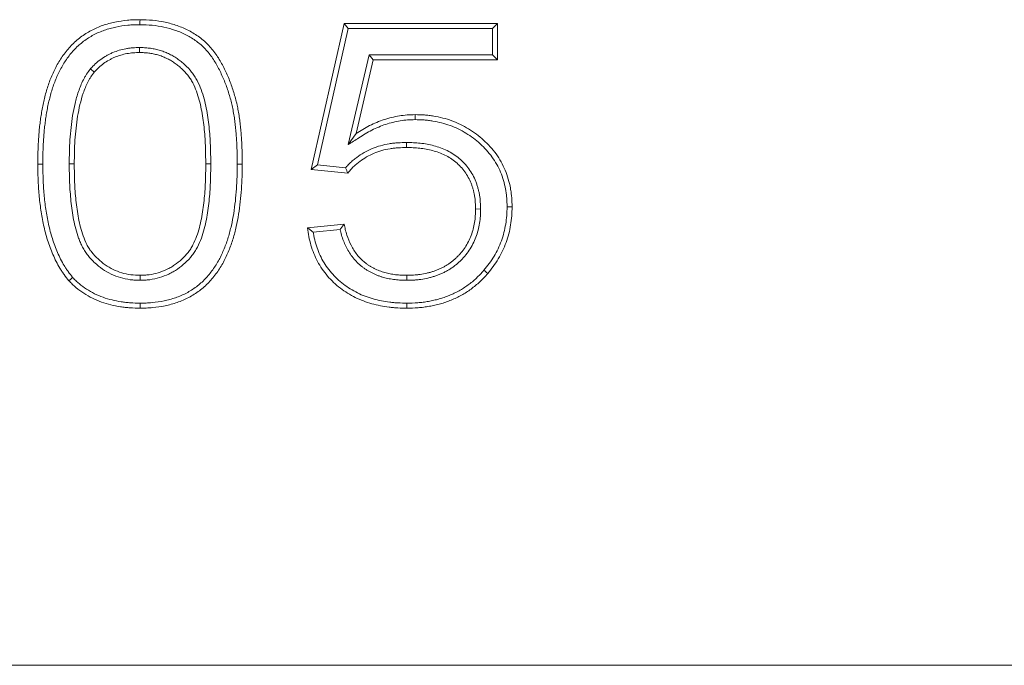
# Model space of a CAD drawing. Units: millimetres. Extents: x -477 to 11211, y -31 to 3696.
# Drawn here: x 802 to 906, y 2444 to 2512 of the extents above; entities that cross this region are included whole.
import ezdxf

# ---------------------------------------------------------------- set-up
doc = ezdxf.new("R2010")
doc.units = ezdxf.units.MM
doc.header["$LTSCALE"] = 10

msp = doc.modelspace()

# ---------------------------------------------------------------- linework, layer by layer
at = {"color": 7, "linetype": 'Continuous', "lineweight": 15}
for p, q in [((833.202, 2496.296), (836.664, 2511.68)), ((833.849, 2496.763), (837.087, 2511.151)), ((836.664, 2511.68), (852.818, 2511.68)), ((837.087, 2511.151), (836.664, 2511.68)), ((837.087, 2511.151), (852.289, 2511.151)), ((852.289, 2511.151), (852.818, 2511.68)), ((852.289, 2511.151), (852.289, 2508.363)), ((852.818, 2511.68), (852.818, 2507.834)), ((815.117, 2509.132), (815.116, 2508.603)), ((839.309, 2508.363), (837.107, 2498.906)), ((839.729, 2507.834), (837.92, 2500.064)), ((839.309, 2508.363), (839.729, 2507.834)), ((852.289, 2508.363), (839.309, 2508.363)), ((852.818, 2507.834), (839.729, 2507.834)), ((852.289, 2508.363), (852.818, 2507.834)), ((809.937, 2506.888), (810.344, 2506.548)), ((837.107, 2498.906), (837.92, 2500.064)), ((843.244, 2499.132), (843.244, 2498.603)), ((807.712, 2496.872), (808.241, 2496.873)), ((822.616, 2496.873), (822.087, 2496.873)), ((833.849, 2496.763), (833.202, 2496.296)), ((836.821, 2496.465), (833.849, 2496.763)), ((837.048, 2495.911), (833.202, 2496.296)), ((851.039, 2492.126), (850.51, 2492.125)), ((832.818, 2490.142), (836.664, 2490.526)), ((833.416, 2489.67), (836.246, 2489.953)), ((815.164, 2484.613), (815.164, 2485.142)), ((843.261, 2484.613), (843.262, 2485.142)), ((536.991, 2444.065), (1536.991, 2444.065))]:
    msp.add_line(p, q, dxfattribs=at)
at = {"color": 7, "linetype": 'Continuous', "lineweight": 15, "flags": 128}
for points in [[(815.16, 2511.536), (815.161, 2511.694), (815.162, 2511.853), (815.164, 2512.065)], [(844.133, 2501.536), (844.133, 2501.694), (844.133, 2501.853), (844.134, 2502.065)], [(804.923, 2496.863), (804.765, 2496.862), (804.606, 2496.862), (804.394, 2496.861)], [(825.404, 2496.861), (825.563, 2496.861), (825.721, 2496.861), (825.933, 2496.861)], [(853.827, 2492.353), (853.986, 2492.353), (854.144, 2492.353), (854.356, 2492.353)], [(851.384, 2485.669), (851.504, 2485.565), (851.624, 2485.461), (851.784, 2485.322)], [(808.062, 2484.921), (807.863, 2484.746), (807.664, 2484.571)], [(815.167, 2482.209), (815.166, 2482.051), (815.165, 2481.892), (815.164, 2481.68)], [(843.256, 2482.209), (843.256, 2482.051), (843.256, 2481.892), (843.256, 2481.68)]]:
    msp.add_lwpolyline(points, dxfattribs=at)
at = {"color": 7, "linetype": 'Continuous', "lineweight": 15}
for points, knots in [([(804.394, 2496.861), (804.397, 2497.303), (804.4, 2497.746), (804.421, 2498.409), (804.431, 2498.63), (804.454, 2499.072), (804.467, 2499.293), (804.496, 2499.734), (804.511, 2499.955), (804.548, 2500.396), (804.569, 2500.616), (804.618, 2501.056), (804.645, 2501.275), (804.704, 2501.714), (804.736, 2501.933), (804.805, 2502.37), (804.843, 2502.588), (804.928, 2503.022), (804.974, 2503.239), (805.073, 2503.67), (805.124, 2503.885), (805.235, 2504.314), (805.294, 2504.527), (805.424, 2504.95), (805.494, 2505.16), (805.642, 2505.577), (805.72, 2505.784), (805.887, 2506.194), (805.976, 2506.396), (806.167, 2506.796), (806.267, 2506.993), (806.477, 2507.383), (806.587, 2507.575), (806.82, 2507.951), (806.944, 2508.135), (807.331, 2508.674), (807.613, 2509.017), (808.072, 2509.496), (808.231, 2509.65), (808.562, 2509.944), (808.733, 2510.085), (809.263, 2510.485), (809.639, 2510.722), (810.226, 2511.031), (810.426, 2511.127), (810.831, 2511.306), (811.036, 2511.388), (811.454, 2511.533), (811.667, 2511.597), (812.094, 2511.712), (812.309, 2511.763), (812.959, 2511.899), (813.397, 2511.966), (814.058, 2512.029), (814.279, 2512.043), (814.721, 2512.059), (814.942, 2512.062), (815.164, 2512.065)], [0, 0, 0, 0, 0.0625, 0.0625, 0.09375, 0.09375, 0.125, 0.125, 0.15625, 0.15625, 0.1875, 0.1875, 0.21875, 0.21875, 0.25, 0.25, 0.28125, 0.28125, 0.3125, 0.3125, 0.34375, 0.34375, 0.375, 0.375, 0.40625, 0.40625, 0.4375, 0.4375, 0.46875, 0.46875, 0.5, 0.5, 0.53125, 0.53125, 0.5625, 0.5625, 0.625, 0.625, 0.65625, 0.65625, 0.6875, 0.6875, 0.75, 0.75, 0.78125, 0.78125, 0.8125, 0.8125, 0.84375, 0.84375, 0.875, 0.875, 0.9375, 0.9375, 0.96875, 0.96875, 1, 1, 1, 1]), ([(815.164, 2512.065), (815.606, 2512.053), (816.048, 2512.042), (816.929, 2511.962), (817.367, 2511.894), (818.231, 2511.705), (818.657, 2511.583), (819.492, 2511.291), (819.901, 2511.119), (820.688, 2510.715), (821.067, 2510.484), (821.603, 2510.093), (821.775, 2509.954), (822.107, 2509.661), (822.266, 2509.506), (822.721, 2509.023), (822.995, 2508.674), (823.491, 2507.942), (823.713, 2507.559), (824.121, 2506.774), (824.306, 2506.372), (824.647, 2505.556), (824.802, 2505.141), (825.008, 2504.511), (825.073, 2504.3), (825.195, 2503.875), (825.254, 2503.661), (825.334, 2503.34), (825.359, 2503.232), (825.407, 2503.016), (825.43, 2502.908), (825.494, 2502.583), (825.534, 2502.365), (825.59, 2502.039), (825.608, 2501.929), (825.641, 2501.711), (825.657, 2501.602), (825.699, 2501.273), (825.724, 2501.053), (825.77, 2500.613), (825.792, 2500.393), (825.83, 2499.953), (825.845, 2499.732), (825.87, 2499.291), (825.88, 2499.07), (825.899, 2498.628), (825.908, 2498.408), (825.928, 2497.745), (825.931, 2497.303), (825.933, 2496.861)], [0, 0, 0, 0, 0.0625, 0.0625, 0.125, 0.125, 0.1875, 0.1875, 0.25, 0.25, 0.3125, 0.3125, 0.34375, 0.34375, 0.375, 0.375, 0.4375, 0.4375, 0.5, 0.5, 0.5625, 0.5625, 0.625, 0.625, 0.65625, 0.65625, 0.6875, 0.6875, 0.703125, 0.703125, 0.71875, 0.71875, 0.75, 0.75, 0.765625, 0.765625, 0.78125, 0.78125, 0.8125, 0.8125, 0.84375, 0.84375, 0.875, 0.875, 0.90625, 0.90625, 0.9375, 0.9375, 1, 1, 1, 1]), ([(804.923, 2496.863), (804.926, 2497.304), (804.929, 2497.739), (804.949, 2498.388), (804.959, 2498.605), (804.982, 2499.041), (804.995, 2499.261), (805.023, 2499.698), (805.039, 2499.915), (805.075, 2500.348), (805.095, 2500.563), (805.143, 2500.993), (805.17, 2501.208), (805.228, 2501.64), (805.259, 2501.855), (805.327, 2502.282), (805.363, 2502.493), (805.446, 2502.914), (805.491, 2503.125), (805.587, 2503.548), (805.638, 2503.759), (805.746, 2504.176), (805.802, 2504.38), (805.927, 2504.787), (805.994, 2504.989), (806.138, 2505.393), (806.213, 2505.594), (806.373, 2505.986), (806.458, 2506.177), (806.64, 2506.559), (806.737, 2506.75), (806.939, 2507.124), (807.043, 2507.307), (807.263, 2507.662), (807.38, 2507.836), (807.747, 2508.346), (808.014, 2508.671), (808.445, 2509.121), (808.594, 2509.265), (808.903, 2509.54), (809.063, 2509.671), (809.559, 2510.045), (809.908, 2510.266), (810.461, 2510.556), (810.651, 2510.648), (811.033, 2510.817), (811.224, 2510.893), (811.614, 2511.029), (811.814, 2511.089), (812.222, 2511.199), (812.427, 2511.247), (813.048, 2511.377), (813.468, 2511.441), (814.098, 2511.501), (814.307, 2511.514), (814.729, 2511.53), (814.943, 2511.533), (815.16, 2511.536)], [0.00027569, 0.00027569, 0.00027569, 0.00027569, 0.0625, 0.0625, 0.09375, 0.09375, 0.125, 0.125, 0.15625, 0.15625, 0.1875, 0.1875, 0.21875, 0.21875, 0.25, 0.25, 0.28125, 0.28125, 0.3125, 0.3125, 0.34375, 0.34375, 0.375, 0.375, 0.40625, 0.40625, 0.4375, 0.4375, 0.46875, 0.46875, 0.5, 0.5, 0.53125, 0.53125, 0.5625, 0.5625, 0.625, 0.625, 0.65625, 0.65625, 0.6875, 0.6875, 0.75, 0.75, 0.78125, 0.78125, 0.8125, 0.8125, 0.84375, 0.84375, 0.875, 0.875, 0.9375, 0.9375, 0.96875, 0.96875, 0.99950807, 0.99950807, 0.99950807, 0.99950807]), ([(815.16, 2511.536), (815.599, 2511.524), (816.026, 2511.513), (816.859, 2511.437), (817.275, 2511.373), (818.096, 2511.193), (818.503, 2511.077), (819.297, 2510.799), (819.682, 2510.637), (820.423, 2510.257), (820.78, 2510.039), (821.278, 2509.675), (821.437, 2509.547), (821.744, 2509.276), (821.891, 2509.133), (822.314, 2508.683), (822.571, 2508.357), (823.039, 2507.666), (823.251, 2507.3), (823.643, 2506.545), (823.823, 2506.155), (824.154, 2505.364), (824.303, 2504.964), (824.503, 2504.353), (824.566, 2504.147), (824.686, 2503.733), (824.743, 2503.525), (824.82, 2503.216), (824.844, 2503.113), (824.89, 2502.907), (824.911, 2502.802), (824.974, 2502.486), (825.014, 2502.271), (825.068, 2501.952), (825.086, 2501.846), (825.118, 2501.635), (825.133, 2501.53), (825.174, 2501.212), (825.198, 2500.996), (825.243, 2500.56), (825.265, 2500.343), (825.302, 2499.912), (825.317, 2499.698), (825.342, 2499.265), (825.352, 2499.046), (825.371, 2498.607), (825.379, 2498.389), (825.399, 2497.736), (825.402, 2497.303), (825.404, 2496.861)], [0.00049164, 0.00049164, 0.00049164, 0.00049164, 0.0625, 0.0625, 0.125, 0.125, 0.1875, 0.1875, 0.25, 0.25, 0.3125, 0.3125, 0.34375, 0.34375, 0.375, 0.375, 0.4375, 0.4375, 0.5, 0.5, 0.5625, 0.5625, 0.625, 0.625, 0.65625, 0.65625, 0.6875, 0.6875, 0.703125, 0.703125, 0.71875, 0.71875, 0.75, 0.75, 0.765625, 0.765625, 0.78125, 0.78125, 0.8125, 0.8125, 0.84375, 0.84375, 0.875, 0.875, 0.90625, 0.90625, 0.9375, 0.9375, 0.99983203, 0.99983203, 0.99983203, 0.99983203]), ([(815.117, 2509.132), (815.113, 2509.132), (815.109, 2509.132), (815.104, 2509.132), (814.881, 2509.127), (814.648, 2509.123), (814.285, 2509.095), (814.163, 2509.082), (813.923, 2509.05), (813.803, 2509.031), (813.446, 2508.964), (813.212, 2508.907), (812.751, 2508.772), (812.52, 2508.694), (812.177, 2508.547), (812.064, 2508.494), (811.847, 2508.384), (811.741, 2508.326), (811.432, 2508.15), (811.226, 2508.023), (810.824, 2507.732), (810.635, 2507.575), (810.28, 2507.244), (810.118, 2507.076), (809.963, 2506.915), (809.954, 2506.906), (809.946, 2506.897), (809.937, 2506.888)], [-0.0023272, -0.0023272, -0.0023272, -0.0023272, 0, 0, 0, 0.125, 0.125, 0.1875, 0.1875, 0.25, 0.25, 0.375, 0.375, 0.5, 0.5, 0.5625, 0.5625, 0.625, 0.625, 0.75, 0.75, 0.875, 0.875, 1, 1, 1, 1.007065, 1.007065, 1.007065, 1.007065]), ([(822.616, 2496.873), (822.616, 2496.875), (822.616, 2496.876), (822.616, 2496.878), (822.609, 2497.523), (822.603, 2498.175), (822.55, 2499.485), (822.503, 2500.142), (822.396, 2501.124), (822.355, 2501.449), (822.26, 2502.102), (822.206, 2502.429), (822.076, 2503.085), (821.999, 2503.412), (821.823, 2504.059), (821.723, 2504.381), (821.487, 2505.023), (821.351, 2505.342), (821.103, 2505.809), (821.012, 2505.963), (820.818, 2506.26), (820.714, 2506.404), (820.386, 2506.821), (820.144, 2507.077), (819.76, 2507.43), (819.628, 2507.543), (819.36, 2507.759), (819.223, 2507.863), (819.006, 2508.015), (818.932, 2508.064), (818.781, 2508.159), (818.703, 2508.205), (818.471, 2508.336), (818.315, 2508.415), (818.003, 2508.561), (817.844, 2508.63), (817.514, 2508.756), (817.343, 2508.813), (817.003, 2508.908), (816.833, 2508.948), (816.495, 2509.016), (816.323, 2509.046), (815.976, 2509.09), (815.799, 2509.105), (815.457, 2509.124), (815.291, 2509.128), (815.129, 2509.132), (815.125, 2509.132), (815.121, 2509.132), (815.117, 2509.132)], [-0.0003046, -0.0003046, -0.0003046, -0.0003046, 0, 0, 0, 0.125, 0.125, 0.25, 0.25, 0.3125, 0.3125, 0.375, 0.375, 0.4375, 0.4375, 0.5, 0.5, 0.5625, 0.5625, 0.59375, 0.59375, 0.625, 0.625, 0.6875, 0.6875, 0.71875, 0.71875, 0.75, 0.75, 0.765625, 0.765625, 0.78125, 0.78125, 0.8125, 0.8125, 0.84375, 0.84375, 0.875, 0.875, 0.90625, 0.90625, 0.9375, 0.9375, 0.96875, 0.96875, 1, 1, 1, 1.0008052, 1.0008052, 1.0008052, 1.0008052]), ([(815.116, 2508.603), (814.892, 2508.599), (814.669, 2508.594), (814.335, 2508.568), (814.224, 2508.557), (814.002, 2508.527), (813.892, 2508.509), (813.562, 2508.447), (813.345, 2508.395), (812.916, 2508.269), (812.704, 2508.197), (812.396, 2508.066), (812.295, 2508.018), (812.095, 2507.917), (811.997, 2507.863), (811.706, 2507.697), (811.516, 2507.579), (811.153, 2507.318), (810.981, 2507.174), (810.654, 2506.87), (810.499, 2506.709), (810.344, 2506.548)], [0, 0, 0, 0, 0.125, 0.125, 0.1875, 0.1875, 0.25, 0.25, 0.375, 0.375, 0.5, 0.5, 0.5625, 0.5625, 0.625, 0.625, 0.75, 0.75, 0.875, 0.875, 1, 1, 1, 1]), ([(822.087, 2496.873), (822.08, 2497.518), (822.074, 2498.163), (822.022, 2499.453), (821.976, 2500.097), (821.871, 2501.06), (821.83, 2501.38), (821.737, 2502.019), (821.685, 2502.337), (821.559, 2502.97), (821.486, 2503.285), (821.316, 2503.908), (821.22, 2504.217), (820.997, 2504.822), (820.87, 2505.12), (820.642, 2505.548), (820.56, 2505.687), (820.384, 2505.957), (820.289, 2506.089), (819.989, 2506.469), (819.767, 2506.705), (819.411, 2507.033), (819.288, 2507.138), (819.037, 2507.34), (818.908, 2507.438), (818.709, 2507.576), (818.642, 2507.621), (818.506, 2507.707), (818.436, 2507.749), (818.226, 2507.867), (818.081, 2507.94), (817.789, 2508.077), (817.64, 2508.141), (817.339, 2508.257), (817.186, 2508.308), (816.875, 2508.395), (816.718, 2508.432), (816.401, 2508.496), (816.241, 2508.523), (815.921, 2508.564), (815.761, 2508.578), (815.439, 2508.595), (815.277, 2508.599), (815.116, 2508.603)], [0, 0, 0, 0, 0.125, 0.125, 0.25, 0.25, 0.3125, 0.3125, 0.375, 0.375, 0.4375, 0.4375, 0.5, 0.5, 0.5625, 0.5625, 0.59375, 0.59375, 0.625, 0.625, 0.6875, 0.6875, 0.71875, 0.71875, 0.75, 0.75, 0.765625, 0.765625, 0.78125, 0.78125, 0.8125, 0.8125, 0.84375, 0.84375, 0.875, 0.875, 0.90625, 0.90625, 0.9375, 0.9375, 0.96875, 0.96875, 1, 1, 1, 1]), ([(809.937, 2506.888), (809.929, 2506.877), (809.922, 2506.867), (809.915, 2506.857), (809.792, 2506.687), (809.665, 2506.51), (809.48, 2506.228), (809.419, 2506.13), (809.303, 2505.932), (809.249, 2505.831), (809.093, 2505.528), (809.001, 2505.323), (808.832, 2504.914), (808.755, 2504.707), (808.541, 2504.084), (808.423, 2503.663), (808.223, 2502.821), (808.138, 2502.398), (807.996, 2501.547), (807.941, 2501.12), (807.852, 2500.27), (807.816, 2499.847), (807.758, 2498.997), (807.739, 2498.569), (807.718, 2497.718), (807.715, 2497.296), (807.712, 2496.876), (807.712, 2496.875), (807.712, 2496.874), (807.712, 2496.872)], [-0.0037591, -0.0037591, -0.0037591, -0.0037591, 0, 0, 0, 0.0625, 0.0625, 0.09375, 0.09375, 0.125, 0.125, 0.1875, 0.1875, 0.25, 0.25, 0.375, 0.375, 0.5, 0.5, 0.625, 0.625, 0.75, 0.75, 0.875, 0.875, 1, 1, 1, 1.0003984, 1.0003984, 1.0003984, 1.0003984]), ([(810.344, 2506.548), (810.221, 2506.378), (810.099, 2506.207), (809.926, 2505.944), (809.871, 2505.856), (809.766, 2505.675), (809.716, 2505.582), (809.572, 2505.302), (809.486, 2505.111), (809.326, 2504.723), (809.252, 2504.526), (809.048, 2503.931), (808.935, 2503.527), (808.74, 2502.711), (808.658, 2502.3), (808.52, 2501.473), (808.467, 2501.057), (808.379, 2500.223), (808.343, 2499.805), (808.286, 2498.968), (808.267, 2498.549), (808.247, 2497.711), (808.244, 2497.292), (808.241, 2496.873)], [0, 0, 0, 0, 0.0625, 0.0625, 0.09375, 0.09375, 0.125, 0.125, 0.1875, 0.1875, 0.25, 0.25, 0.375, 0.375, 0.5, 0.5, 0.625, 0.625, 0.75, 0.75, 0.875, 0.875, 1, 1, 1, 1]), ([(837.92, 2500.064), (838.151, 2500.214), (838.383, 2500.364), (838.857, 2500.647), (839.1, 2500.78), (839.594, 2501.027), (839.845, 2501.142), (840.355, 2501.355), (840.613, 2501.453), (841.137, 2501.627), (841.403, 2501.702), (841.94, 2501.832), (842.211, 2501.886), (842.756, 2501.976), (843.031, 2502.012), (843.581, 2502.054), (843.857, 2502.059), (844.134, 2502.065)], [0, 0, 0, 0, 0.125, 0.125, 0.25, 0.25, 0.375, 0.375, 0.5, 0.5, 0.625, 0.625, 0.75, 0.75, 0.875, 0.875, 1, 1, 1, 1]), ([(844.134, 2502.065), (844.462, 2502.058), (844.791, 2502.05), (845.282, 2502.017), (845.446, 2502.002), (845.773, 2501.964), (845.935, 2501.941), (846.422, 2501.861), (846.744, 2501.792), (847.38, 2501.628), (847.695, 2501.532), (848.313, 2501.31), (848.617, 2501.182), (849.208, 2500.896), (849.496, 2500.737), (850.057, 2500.394), (850.33, 2500.21), (850.855, 2499.815), (851.107, 2499.603), (851.593, 2499.161), (851.827, 2498.93), (852.269, 2498.443), (852.477, 2498.187), (852.86, 2497.653), (853.036, 2497.375), (853.357, 2496.802), (853.502, 2496.506), (853.758, 2495.901), (853.869, 2495.591), (854.052, 2494.959), (854.125, 2494.638), (854.213, 2494.153), (854.239, 2493.991), (854.282, 2493.665), (854.3, 2493.502), (854.339, 2493.011), (854.347, 2492.682), (854.356, 2492.353)], [0, 0, 0, 0, 0.0625, 0.0625, 0.09375, 0.09375, 0.125, 0.125, 0.1875, 0.1875, 0.25, 0.25, 0.3125, 0.3125, 0.375, 0.375, 0.4375, 0.4375, 0.5, 0.5, 0.5625, 0.5625, 0.625, 0.625, 0.6875, 0.6875, 0.75, 0.75, 0.8125, 0.8125, 0.875, 0.875, 0.90625, 0.90625, 0.9375, 0.9375, 1, 1, 1, 1]), ([(837.107, 2498.906), (837.474, 2499.144), (837.841, 2499.382), (838.207, 2499.62), (838.439, 2499.77), (838.666, 2499.917), (839.118, 2500.187), (839.348, 2500.313), (839.819, 2500.549), (840.059, 2500.658), (840.548, 2500.862), (840.794, 2500.956), (841.29, 2501.12), (841.541, 2501.191), (842.051, 2501.315), (842.309, 2501.366), (842.831, 2501.452), (843.09, 2501.486), (843.599, 2501.525), (843.86, 2501.53), (844.133, 2501.536)], [-0.1978157, -0.1978157, -0.1978157, -0.1978157, 0, 0, 0, 0.125, 0.125, 0.25, 0.25, 0.375, 0.375, 0.5, 0.5, 0.625, 0.625, 0.75, 0.75, 0.875, 0.875, 0.9983385, 0.9983385, 0.9983385, 0.9983385]), ([(844.133, 2501.536), (844.458, 2501.529), (844.775, 2501.521), (845.239, 2501.49), (845.393, 2501.475), (845.703, 2501.439), (845.858, 2501.418), (846.32, 2501.341), (846.626, 2501.276), (847.233, 2501.119), (847.533, 2501.028), (848.117, 2500.818), (848.403, 2500.698), (848.961, 2500.428), (849.234, 2500.277), (849.768, 2499.951), (850.026, 2499.776), (850.522, 2499.403), (850.762, 2499.203), (851.226, 2498.779), (851.449, 2498.56), (851.864, 2498.102), (852.059, 2497.862), (852.418, 2497.362), (852.583, 2497.1), (852.886, 2496.559), (853.023, 2496.282), (853.263, 2495.713), (853.367, 2495.423), (853.538, 2494.832), (853.607, 2494.528), (853.691, 2494.066), (853.716, 2493.912), (853.757, 2493.604), (853.773, 2493.451), (853.81, 2492.992), (853.818, 2492.677), (853.827, 2492.353)], [0.00069972, 0.00069972, 0.00069972, 0.00069972, 0.0625, 0.0625, 0.09375, 0.09375, 0.125, 0.125, 0.1875, 0.1875, 0.25, 0.25, 0.3125, 0.3125, 0.375, 0.375, 0.4375, 0.4375, 0.5, 0.5, 0.5625, 0.5625, 0.625, 0.625, 0.6875, 0.6875, 0.75, 0.75, 0.8125, 0.8125, 0.875, 0.875, 0.90625, 0.90625, 0.9375, 0.9375, 0.99914503, 0.99914503, 0.99914503, 0.99914503]), ([(843.244, 2499.132), (843.239, 2499.132), (843.235, 2499.132), (843.231, 2499.132), (842.939, 2499.125), (842.64, 2499.117), (842.182, 2499.087), (842.028, 2499.074), (841.721, 2499.039), (841.567, 2499.018), (841.108, 2498.943), (840.804, 2498.878), (840.2, 2498.71), (839.901, 2498.605), (839.033, 2498.238), (838.489, 2497.923), (837.861, 2497.46), (837.739, 2497.365), (837.496, 2497.163), (837.377, 2497.056), (837.203, 2496.887), (837.146, 2496.829), (837.036, 2496.712), (836.983, 2496.653), (836.894, 2496.551), (836.858, 2496.508), (836.821, 2496.465)], [-0.00183779, -0.00183779, -0.00183779, -0.00183779, 0, 0, 0, 0.125, 0.125, 0.1875, 0.1875, 0.25, 0.25, 0.375, 0.375, 0.5, 0.5, 0.75, 0.75, 0.8125, 0.8125, 0.875, 0.875, 0.90625, 0.90625, 0.9375, 0.9375, 0.9604949, 0.9604949, 0.9604949, 0.9604949]), ([(843.244, 2498.603), (842.952, 2498.596), (842.66, 2498.588), (842.224, 2498.56), (842.078, 2498.547), (841.788, 2498.515), (841.644, 2498.495), (841.211, 2498.424), (840.925, 2498.363), (840.363, 2498.206), (840.087, 2498.11), (839.28, 2497.768), (838.771, 2497.474), (838.184, 2497.041), (838.068, 2496.951), (837.844, 2496.764), (837.735, 2496.667), (837.578, 2496.514), (837.527, 2496.462), (837.427, 2496.355), (837.378, 2496.301), (837.234, 2496.136), (837.141, 2496.024), (837.048, 2495.911)], [0, 0, 0, 0, 0.125, 0.125, 0.1875, 0.1875, 0.25, 0.25, 0.375, 0.375, 0.5, 0.5, 0.75, 0.75, 0.8125, 0.8125, 0.875, 0.875, 0.90625, 0.90625, 0.9375, 0.9375, 1, 1, 1, 1]), ([(851.039, 2492.126), (851.039, 2492.13), (851.039, 2492.134), (851.039, 2492.139), (851.033, 2492.369), (851.027, 2492.606), (850.994, 2493.095), (850.968, 2493.343), (850.904, 2493.715), (850.879, 2493.838), (850.824, 2494.08), (850.794, 2494.198), (850.73, 2494.433), (850.695, 2494.551), (850.619, 2494.788), (850.578, 2494.907), (850.438, 2495.264), (850.329, 2495.493), (850.087, 2495.934), (849.952, 2496.149), (849.656, 2496.558), (849.495, 2496.753), (849.152, 2497.121), (848.97, 2497.295), (848.584, 2497.621), (848.378, 2497.772), (847.953, 2498.045), (847.734, 2498.166), (847.287, 2498.386), (847.059, 2498.483), (846.593, 2498.657), (846.354, 2498.731), (845.879, 2498.854), (845.643, 2498.906), (845.165, 2498.995), (844.923, 2499.03), (844.439, 2499.082), (844.198, 2499.099), (843.721, 2499.121), (843.487, 2499.127), (843.256, 2499.132), (843.252, 2499.132), (843.248, 2499.132), (843.244, 2499.132)], [-0.0011455, -0.0011455, -0.0011455, -0.0011455, 0, 0, 0, 0.0625, 0.0625, 0.125, 0.125, 0.15625, 0.15625, 0.1875, 0.1875, 0.21875, 0.21875, 0.25, 0.25, 0.3125, 0.3125, 0.375, 0.375, 0.4375, 0.4375, 0.5, 0.5, 0.5625, 0.5625, 0.625, 0.625, 0.6875, 0.6875, 0.75, 0.75, 0.8125, 0.8125, 0.875, 0.875, 0.9375, 0.9375, 1, 1, 1, 1.0011645, 1.0011645, 1.0011645, 1.0011645]), ([(850.51, 2492.125), (850.504, 2492.355), (850.498, 2492.586), (850.467, 2493.045), (850.443, 2493.275), (850.385, 2493.616), (850.362, 2493.729), (850.31, 2493.953), (850.282, 2494.065), (850.221, 2494.287), (850.189, 2494.398), (850.119, 2494.617), (850.08, 2494.726), (849.955, 2495.048), (849.855, 2495.257), (849.634, 2495.661), (849.511, 2495.856), (849.24, 2496.23), (849.093, 2496.408), (848.779, 2496.745), (848.612, 2496.905), (848.26, 2497.202), (848.074, 2497.339), (847.686, 2497.587), (847.484, 2497.7), (847.07, 2497.903), (846.858, 2497.994), (846.426, 2498.154), (846.206, 2498.222), (845.76, 2498.339), (845.534, 2498.388), (845.081, 2498.472), (844.853, 2498.506), (844.395, 2498.555), (844.165, 2498.571), (843.705, 2498.593), (843.475, 2498.598), (843.244, 2498.603)], [0, 0, 0, 0, 0.0625, 0.0625, 0.125, 0.125, 0.15625, 0.15625, 0.1875, 0.1875, 0.21875, 0.21875, 0.25, 0.25, 0.3125, 0.3125, 0.375, 0.375, 0.4375, 0.4375, 0.5, 0.5, 0.5625, 0.5625, 0.625, 0.625, 0.6875, 0.6875, 0.75, 0.75, 0.8125, 0.8125, 0.875, 0.875, 0.9375, 0.9375, 1, 1, 1, 1]), ([(807.664, 2484.571), (807.499, 2484.785), (807.334, 2485), (807.097, 2485.328), (807.019, 2485.438), (806.869, 2485.663), (806.797, 2485.776), (806.447, 2486.354), (806.206, 2486.84), (805.777, 2487.831), (805.589, 2488.339), (805.264, 2489.369), (805.128, 2489.893), (804.899, 2490.948), (804.803, 2491.481), (804.642, 2492.549), (804.578, 2493.085), (804.483, 2494.162), (804.451, 2494.701), (804.412, 2495.78), (804.403, 2496.32), (804.394, 2496.861)], [0, 0, 0, 0, 0.0625, 0.0625, 0.09375, 0.09375, 0.125, 0.125, 0.25, 0.25, 0.375, 0.375, 0.5, 0.5, 0.625, 0.625, 0.75, 0.75, 0.875, 0.875, 1, 1, 1, 1]), ([(808.062, 2484.921), (807.904, 2485.126), (807.75, 2485.327), (807.528, 2485.633), (807.455, 2485.739), (807.313, 2485.95), (807.245, 2486.057), (806.915, 2486.602), (806.683, 2487.068), (806.27, 2488.023), (806.089, 2488.515), (805.774, 2489.512), (805.642, 2490.018), (805.418, 2491.047), (805.324, 2491.57), (805.167, 2492.617), (805.104, 2493.142), (805.011, 2494.198), (804.98, 2494.727), (804.941, 2495.791), (804.932, 2496.325), (804.923, 2496.863)], [0.00267773, 0.00267773, 0.00267773, 0.00267773, 0.0625, 0.0625, 0.09375, 0.09375, 0.125, 0.125, 0.25, 0.25, 0.375, 0.375, 0.5, 0.5, 0.625, 0.625, 0.75, 0.75, 0.875, 0.875, 0.99954793, 0.99954793, 0.99954793, 0.99954793]), ([(807.712, 2496.872), (807.712, 2496.871), (807.712, 2496.87), (807.712, 2496.868), (807.717, 2496.225), (807.722, 2495.573), (807.778, 2494.265), (807.825, 2493.613), (807.926, 2492.634), (807.965, 2492.308), (808.057, 2491.656), (808.111, 2491.329), (808.301, 2490.349), (808.469, 2489.697), (808.76, 2488.9), (808.823, 2488.742), (808.957, 2488.427), (809.029, 2488.269), (809.19, 2487.955), (809.279, 2487.799), (809.474, 2487.497), (809.579, 2487.352), (809.801, 2487.074), (809.918, 2486.941), (810.159, 2486.687), (810.284, 2486.567), (810.664, 2486.219), (810.936, 2486.001), (811.509, 2485.607), (811.809, 2485.43), (812.44, 2485.123), (812.77, 2484.996), (813.443, 2484.799), (813.784, 2484.727), (814.304, 2484.658), (814.481, 2484.642), (814.821, 2484.623), (814.987, 2484.618), (815.148, 2484.613), (815.153, 2484.613), (815.159, 2484.613), (815.164, 2484.613)], [-0.0002598, -0.0002598, -0.0002598, -0.0002598, 0, 0, 0, 0.125, 0.125, 0.25, 0.25, 0.3125, 0.3125, 0.375, 0.375, 0.5, 0.5, 0.53125, 0.53125, 0.5625, 0.5625, 0.59375, 0.59375, 0.625, 0.625, 0.65625, 0.65625, 0.6875, 0.6875, 0.75, 0.75, 0.8125, 0.8125, 0.875, 0.875, 0.9375, 0.9375, 0.96875, 0.96875, 1, 1, 1, 1.001021, 1.001021, 1.001021, 1.001021]), ([(808.241, 2496.873), (808.246, 2496.232), (808.251, 2495.591), (808.305, 2494.315), (808.35, 2493.679), (808.48, 2492.412), (808.564, 2491.78), (808.744, 2490.839), (808.813, 2490.527), (808.977, 2489.904), (809.072, 2489.593), (809.291, 2488.984), (809.414, 2488.685), (809.631, 2488.253), (809.709, 2488.112), (809.882, 2487.838), (809.977, 2487.704), (810.279, 2487.318), (810.503, 2487.085), (810.978, 2486.647), (811.229, 2486.443), (812.034, 2485.884), (812.613, 2485.597), (813.547, 2485.318), (813.869, 2485.249), (814.512, 2485.163), (814.838, 2485.151), (815.164, 2485.142)], [0, 0, 0, 0, 0.125, 0.125, 0.25, 0.25, 0.375, 0.375, 0.4375, 0.4375, 0.5, 0.5, 0.5625, 0.5625, 0.59375, 0.59375, 0.625, 0.625, 0.6875, 0.6875, 0.75, 0.75, 0.875, 0.875, 0.9375, 0.9375, 1, 1, 1, 1]), ([(815.164, 2484.613), (815.169, 2484.613), (815.174, 2484.613), (815.18, 2484.613), (815.341, 2484.618), (815.506, 2484.623), (815.846, 2484.642), (816.022, 2484.657), (816.543, 2484.725), (816.89, 2484.802), (817.557, 2485.004), (817.882, 2485.129), (818.355, 2485.354), (818.51, 2485.435), (818.814, 2485.611), (818.963, 2485.705), (819.393, 2486.002), (819.663, 2486.218), (820.173, 2486.685), (820.416, 2486.94), (820.745, 2487.357), (820.849, 2487.502), (821.043, 2487.802), (821.132, 2487.957), (821.375, 2488.425), (821.508, 2488.742), (821.74, 2489.382), (821.839, 2489.703), (822.013, 2490.351), (822.088, 2490.677), (822.215, 2491.33), (822.269, 2491.657), (822.362, 2492.309), (822.401, 2492.635), (822.502, 2493.614), (822.55, 2494.265), (822.605, 2495.573), (822.611, 2496.225), (822.616, 2496.868), (822.616, 2496.87), (822.616, 2496.871), (822.616, 2496.873)], [-0.0010214, -0.0010214, -0.0010214, -0.0010214, 0, 0, 0, 0.03125, 0.03125, 0.0625, 0.0625, 0.125, 0.125, 0.1875, 0.1875, 0.21875, 0.21875, 0.25, 0.25, 0.3125, 0.3125, 0.375, 0.375, 0.40625, 0.40625, 0.4375, 0.4375, 0.5, 0.5, 0.5625, 0.5625, 0.625, 0.625, 0.6875, 0.6875, 0.75, 0.75, 0.875, 0.875, 1, 1, 1, 1.0003055, 1.0003055, 1.0003055, 1.0003055]), ([(815.164, 2485.142), (815.325, 2485.147), (815.486, 2485.151), (815.807, 2485.17), (815.967, 2485.184), (816.446, 2485.246), (816.762, 2485.315), (817.378, 2485.503), (817.679, 2485.619), (818.116, 2485.826), (818.259, 2485.901), (818.537, 2486.062), (818.673, 2486.148), (819.071, 2486.422), (819.323, 2486.624), (819.798, 2487.059), (820.02, 2487.293), (820.32, 2487.672), (820.414, 2487.803), (820.589, 2488.074), (820.669, 2488.214), (820.892, 2488.642), (821.017, 2488.94), (821.237, 2489.545), (821.332, 2489.853), (821.499, 2490.475), (821.571, 2490.789), (821.694, 2491.421), (821.746, 2491.739), (821.837, 2492.376), (821.875, 2492.696), (821.975, 2493.656), (822.022, 2494.299), (822.076, 2495.585), (822.082, 2496.229), (822.087, 2496.873)], [0, 0, 0, 0, 0.03125, 0.03125, 0.0625, 0.0625, 0.125, 0.125, 0.1875, 0.1875, 0.21875, 0.21875, 0.25, 0.25, 0.3125, 0.3125, 0.375, 0.375, 0.40625, 0.40625, 0.4375, 0.4375, 0.5, 0.5, 0.5625, 0.5625, 0.625, 0.625, 0.6875, 0.6875, 0.75, 0.75, 0.875, 0.875, 1, 1, 1, 1]), ([(825.933, 2496.861), (825.929, 2496.418), (825.926, 2495.976), (825.902, 2495.092), (825.881, 2494.651), (825.82, 2493.768), (825.78, 2493.328), (825.682, 2492.449), (825.623, 2492.011), (825.481, 2491.138), (825.399, 2490.704), (825.254, 2490.056), (825.202, 2489.841), (825.091, 2489.413), (825.031, 2489.201), (824.836, 2488.567), (824.685, 2488.151), (824.432, 2487.537), (824.344, 2487.334), (824.159, 2486.933), (824.061, 2486.735), (823.747, 2486.15), (823.514, 2485.773), (823.125, 2485.236), (822.988, 2485.062), (822.705, 2484.722), (822.559, 2484.556), (822.255, 2484.235), (822.095, 2484.082), (821.763, 2483.789), (821.591, 2483.65), (821.237, 2483.385), (821.056, 2483.259), (820.683, 2483.021), (820.492, 2482.909), (820.1, 2482.704), (819.9, 2482.609), (819.494, 2482.435), (819.287, 2482.356), (818.87, 2482.21), (818.659, 2482.143), (818.232, 2482.027), (818.017, 2481.977), (817.367, 2481.844), (816.929, 2481.778), (816.268, 2481.716), (816.048, 2481.702), (815.606, 2481.686), (815.385, 2481.683), (815.164, 2481.68)], [0, 0, 0, 0, 0.0625, 0.0625, 0.125, 0.125, 0.1875, 0.1875, 0.25, 0.25, 0.3125, 0.3125, 0.34375, 0.34375, 0.375, 0.375, 0.4375, 0.4375, 0.46875, 0.46875, 0.5, 0.5, 0.5625, 0.5625, 0.59375, 0.59375, 0.625, 0.625, 0.65625, 0.65625, 0.6875, 0.6875, 0.71875, 0.71875, 0.75, 0.75, 0.78125, 0.78125, 0.8125, 0.8125, 0.84375, 0.84375, 0.875, 0.875, 0.9375, 0.9375, 0.96875, 0.96875, 1, 1, 1, 1]), ([(825.404, 2496.861), (825.4, 2496.42), (825.397, 2495.983), (825.373, 2495.113), (825.353, 2494.679), (825.293, 2493.813), (825.253, 2493.379), (825.157, 2492.516), (825.099, 2492.086), (824.961, 2491.232), (824.88, 2490.808), (824.739, 2490.177), (824.689, 2489.968), (824.581, 2489.553), (824.523, 2489.348), (824.335, 2488.738), (824.19, 2488.339), (823.946, 2487.746), (823.86, 2487.548), (823.682, 2487.163), (823.589, 2486.975), (823.292, 2486.42), (823.07, 2486.062), (822.705, 2485.558), (822.575, 2485.393), (822.305, 2485.068), (822.166, 2484.91), (821.881, 2484.611), (821.734, 2484.469), (821.425, 2484.196), (821.264, 2484.066), (820.931, 2483.816), (820.759, 2483.697), (820.41, 2483.474), (820.233, 2483.371), (819.868, 2483.179), (819.68, 2483.09), (819.298, 2482.927), (819.101, 2482.851), (818.705, 2482.713), (818.507, 2482.65), (818.105, 2482.541), (817.901, 2482.493), (817.28, 2482.366), (816.859, 2482.302), (816.229, 2482.244), (816.021, 2482.23), (815.598, 2482.215), (815.385, 2482.212), (815.167, 2482.209)], [0.00016849, 0.00016849, 0.00016849, 0.00016849, 0.0625, 0.0625, 0.125, 0.125, 0.1875, 0.1875, 0.25, 0.25, 0.3125, 0.3125, 0.34375, 0.34375, 0.375, 0.375, 0.4375, 0.4375, 0.46875, 0.46875, 0.5, 0.5, 0.5625, 0.5625, 0.59375, 0.59375, 0.625, 0.625, 0.65625, 0.65625, 0.6875, 0.6875, 0.71875, 0.71875, 0.75, 0.75, 0.78125, 0.78125, 0.8125, 0.8125, 0.84375, 0.84375, 0.875, 0.875, 0.9375, 0.9375, 0.96875, 0.96875, 0.9995107, 0.9995107, 0.9995107, 0.9995107]), ([(836.821, 2496.465), (836.859, 2496.373), (836.897, 2496.281), (836.934, 2496.188), (836.972, 2496.096), (837.01, 2496.003), (837.048, 2495.911)], [0, 0, 0, 0, 0.0015296022, 0.0015296022, 0.0015296022, 0.0030592051, 0.0030592051, 0.0030592051, 0.0030592051]), ([(853.827, 2492.353), (853.819, 2492.039), (853.811, 2491.733), (853.768, 2491.134), (853.731, 2490.834), (853.632, 2490.231), (853.572, 2489.933), (853.422, 2489.35), (853.332, 2489.062), (853.125, 2488.492), (853.009, 2488.212), (852.751, 2487.668), (852.607, 2487.402), (852.296, 2486.879), (852.131, 2486.626), (851.778, 2486.147), (851.584, 2485.911), (851.384, 2485.669)], [0.0017617, 0.0017617, 0.0017617, 0.0017617, 0.125, 0.125, 0.25, 0.25, 0.375, 0.375, 0.5, 0.5, 0.625, 0.625, 0.75, 0.75, 0.875, 0.875, 0.99827352, 0.99827352, 0.99827352, 0.99827352]), ([(854.356, 2492.353), (854.348, 2492.034), (854.34, 2491.715), (854.294, 2491.079), (854.255, 2490.762), (854.152, 2490.132), (854.089, 2489.819), (853.93, 2489.201), (853.835, 2488.896), (853.617, 2488.297), (853.495, 2488.001), (853.221, 2487.425), (853.069, 2487.144), (852.743, 2486.596), (852.568, 2486.328), (852.19, 2485.815), (851.987, 2485.568), (851.784, 2485.322)], [0, 0, 0, 0, 0.125, 0.125, 0.25, 0.25, 0.375, 0.375, 0.5, 0.5, 0.625, 0.625, 0.75, 0.75, 0.875, 0.875, 1, 1, 1, 1]), ([(843.261, 2484.613), (843.265, 2484.613), (843.269, 2484.613), (843.273, 2484.613), (843.509, 2484.618), (843.753, 2484.622), (844.128, 2484.645), (844.255, 2484.655), (844.505, 2484.681), (844.63, 2484.696), (845.001, 2484.75), (845.247, 2484.794), (845.618, 2484.879), (845.742, 2484.911), (845.986, 2484.98), (846.107, 2485.017), (846.345, 2485.097), (846.463, 2485.138), (846.699, 2485.228), (846.818, 2485.276), (847.054, 2485.38), (847.173, 2485.437), (847.402, 2485.556), (847.514, 2485.619), (847.733, 2485.75), (847.839, 2485.817), (848.052, 2485.958), (848.157, 2486.032), (848.364, 2486.187), (848.466, 2486.269), (848.662, 2486.437), (848.757, 2486.523), (848.94, 2486.699), (849.03, 2486.788), (849.205, 2486.973), (849.291, 2487.068), (849.541, 2487.363), (849.697, 2487.57), (849.981, 2488), (850.11, 2488.222), (850.342, 2488.678), (850.446, 2488.913), (850.627, 2489.393), (850.703, 2489.636), (850.832, 2490.126), (850.886, 2490.374), (850.967, 2490.876), (850.995, 2491.13), (851.028, 2491.632), (851.033, 2491.877), (851.039, 2492.113), (851.039, 2492.117), (851.039, 2492.122), (851.039, 2492.126)], [-0.0010408, -0.0010408, -0.0010408, -0.0010408, 0, 0, 0, 0.0625, 0.0625, 0.09375, 0.09375, 0.125, 0.125, 0.1875, 0.1875, 0.21875, 0.21875, 0.25, 0.25, 0.28125, 0.28125, 0.3125, 0.3125, 0.34375, 0.34375, 0.375, 0.375, 0.40625, 0.40625, 0.4375, 0.4375, 0.46875, 0.46875, 0.5, 0.5, 0.53125, 0.53125, 0.5625, 0.5625, 0.625, 0.625, 0.6875, 0.6875, 0.75, 0.75, 0.8125, 0.8125, 0.875, 0.875, 0.9375, 0.9375, 1, 1, 1, 1.001115, 1.001115, 1.001115, 1.001115]), ([(843.262, 2485.142), (843.499, 2485.146), (843.736, 2485.151), (844.09, 2485.172), (844.208, 2485.182), (844.443, 2485.206), (844.561, 2485.221), (844.912, 2485.271), (845.146, 2485.314), (845.491, 2485.393), (845.606, 2485.422), (845.834, 2485.487), (845.947, 2485.522), (846.172, 2485.596), (846.283, 2485.636), (846.505, 2485.72), (846.615, 2485.764), (846.831, 2485.86), (846.938, 2485.911), (847.148, 2486.02), (847.251, 2486.078), (847.454, 2486.2), (847.554, 2486.263), (847.752, 2486.394), (847.849, 2486.462), (848.038, 2486.604), (848.13, 2486.678), (848.31, 2486.832), (848.398, 2486.912), (848.569, 2487.075), (848.653, 2487.159), (848.816, 2487.331), (848.895, 2487.419), (849.125, 2487.689), (849.267, 2487.879), (849.528, 2488.274), (849.647, 2488.479), (849.862, 2488.901), (849.958, 2489.118), (850.125, 2489.561), (850.196, 2489.787), (850.317, 2490.245), (850.367, 2490.476), (850.442, 2490.944), (850.469, 2491.179), (850.499, 2491.652), (850.505, 2491.888), (850.51, 2492.125)], [0, 0, 0, 0, 0.0625, 0.0625, 0.09375, 0.09375, 0.125, 0.125, 0.1875, 0.1875, 0.21875, 0.21875, 0.25, 0.25, 0.28125, 0.28125, 0.3125, 0.3125, 0.34375, 0.34375, 0.375, 0.375, 0.40625, 0.40625, 0.4375, 0.4375, 0.46875, 0.46875, 0.5, 0.5, 0.53125, 0.53125, 0.5625, 0.5625, 0.625, 0.625, 0.6875, 0.6875, 0.75, 0.75, 0.8125, 0.8125, 0.875, 0.875, 0.9375, 0.9375, 1, 1, 1, 1]), ([(843.256, 2481.68), (842.946, 2481.686), (842.636, 2481.692), (842.172, 2481.716), (842.018, 2481.726), (841.709, 2481.754), (841.555, 2481.77), (841.094, 2481.828), (840.787, 2481.876), (840.179, 2481.997), (839.878, 2482.068), (839.281, 2482.237), (838.986, 2482.332), (838.406, 2482.551), (838.122, 2482.675), (837.567, 2482.952), (837.296, 2483.103), (836.769, 2483.429), (836.513, 2483.605), (835.775, 2484.171), (835.32, 2484.597), (834.715, 2485.303), (834.526, 2485.549), (834.174, 2486.06), (834.012, 2486.324), (833.719, 2486.87), (833.589, 2487.152), (833.357, 2487.727), (833.254, 2488.02), (833.08, 2488.615), (833.009, 2488.917), (832.898, 2489.527), (832.858, 2489.834), (832.818, 2490.142)], [0, 0, 0, 0, 0.0625, 0.0625, 0.09375, 0.09375, 0.125, 0.125, 0.1875, 0.1875, 0.25, 0.25, 0.3125, 0.3125, 0.375, 0.375, 0.4375, 0.4375, 0.5, 0.5, 0.625, 0.625, 0.6875, 0.6875, 0.75, 0.75, 0.8125, 0.8125, 0.875, 0.875, 0.9375, 0.9375, 1, 1, 1, 1]), ([(833.416, 2489.67), (833.315, 2489.748), (833.215, 2489.827), (833.116, 2489.906), (833.016, 2489.984), (832.917, 2490.063), (832.818, 2490.142)], [0, 0, 0, 0, 0.0015476433, 0.0015476433, 0.0015476433, 0.0030952909, 0.0030952909, 0.0030952909, 0.0030952909]), ([(836.246, 2489.953), (836.315, 2490.049), (836.384, 2490.144), (836.454, 2490.24), (836.524, 2490.335), (836.594, 2490.431), (836.664, 2490.526)], [0, 0, 0, 0, 0.0015413359, 0.0015413359, 0.0015413359, 0.0030826749, 0.0030826749, 0.0030826749, 0.0030826749]), ([(836.664, 2490.526), (836.704, 2490.335), (836.744, 2490.143), (836.835, 2489.763), (836.886, 2489.573), (837.062, 2489.013), (837.211, 2488.65), (837.481, 2488.128), (837.578, 2487.957), (837.788, 2487.627), (837.901, 2487.467), (838.147, 2487.162), (838.279, 2487.017), (838.557, 2486.741), (838.702, 2486.61), (838.93, 2486.425), (839.008, 2486.366), (839.167, 2486.252), (839.249, 2486.197), (839.415, 2486.093), (839.499, 2486.044), (839.671, 2485.95), (839.758, 2485.905), (840.021, 2485.774), (840.2, 2485.694), (840.473, 2485.587), (840.565, 2485.554), (840.751, 2485.492), (840.845, 2485.464), (841.033, 2485.411), (841.128, 2485.388), (841.319, 2485.343), (841.415, 2485.323), (841.607, 2485.284), (841.703, 2485.266), (841.896, 2485.235), (841.993, 2485.221), (842.285, 2485.186), (842.48, 2485.171), (842.871, 2485.152), (843.067, 2485.147), (843.262, 2485.142)], [0, 0, 0, 0, 0.0625, 0.0625, 0.125, 0.125, 0.25, 0.25, 0.3125, 0.3125, 0.375, 0.375, 0.4375, 0.4375, 0.5, 0.5, 0.53125, 0.53125, 0.5625, 0.5625, 0.59375, 0.59375, 0.625, 0.625, 0.6875, 0.6875, 0.71875, 0.71875, 0.75, 0.75, 0.78125, 0.78125, 0.8125, 0.8125, 0.84375, 0.84375, 0.875, 0.875, 0.9375, 0.9375, 1, 1, 1, 1]), ([(843.256, 2482.209), (842.95, 2482.215), (842.649, 2482.221), (842.205, 2482.244), (842.058, 2482.254), (841.762, 2482.28), (841.615, 2482.296), (841.171, 2482.351), (840.877, 2482.398), (840.295, 2482.513), (840.008, 2482.581), (839.438, 2482.742), (839.157, 2482.833), (838.608, 2483.04), (838.342, 2483.156), (837.818, 2483.418), (837.56, 2483.562), (837.061, 2483.87), (836.821, 2484.036), (836.125, 2484.569), (835.697, 2484.97), (835.129, 2485.633), (834.951, 2485.864), (834.621, 2486.344), (834.468, 2486.593), (834.195, 2487.102), (834.073, 2487.366), (833.853, 2487.91), (833.756, 2488.187), (833.593, 2488.745), (833.526, 2489.03), (833.453, 2489.433), (833.434, 2489.551), (833.416, 2489.67)], [0.00067641, 0.00067641, 0.00067641, 0.00067641, 0.0625, 0.0625, 0.09375, 0.09375, 0.125, 0.125, 0.1875, 0.1875, 0.25, 0.25, 0.3125, 0.3125, 0.375, 0.375, 0.4375, 0.4375, 0.5, 0.5, 0.625, 0.625, 0.6875, 0.6875, 0.75, 0.75, 0.8125, 0.8125, 0.875, 0.875, 0.9375, 0.9375, 0.96269586, 0.96269586, 0.96269586, 0.96269586]), ([(836.246, 2489.953), (836.256, 2489.912), (836.265, 2489.871), (836.323, 2489.63), (836.377, 2489.429), (836.566, 2488.828), (836.727, 2488.433), (837.018, 2487.872), (837.122, 2487.688), (837.351, 2487.328), (837.476, 2487.152), (837.748, 2486.814), (837.894, 2486.654), (838.196, 2486.354), (838.354, 2486.211), (838.605, 2486.008), (838.691, 2485.942), (838.868, 2485.815), (838.959, 2485.754), (839.144, 2485.639), (839.237, 2485.585), (839.424, 2485.482), (839.516, 2485.434), (839.798, 2485.294), (839.991, 2485.207), (840.289, 2485.091), (840.389, 2485.055), (840.593, 2484.987), (840.696, 2484.956), (840.901, 2484.899), (841.003, 2484.874), (841.205, 2484.827), (841.305, 2484.805), (841.509, 2484.764), (841.611, 2484.745), (841.818, 2484.712), (841.923, 2484.697), (842.236, 2484.659), (842.444, 2484.643), (842.853, 2484.623), (843.053, 2484.618), (843.249, 2484.613), (843.253, 2484.613), (843.257, 2484.613), (843.261, 2484.613)], [0.04962931, 0.04962931, 0.04962931, 0.04962931, 0.0625, 0.0625, 0.125, 0.125, 0.25, 0.25, 0.3125, 0.3125, 0.375, 0.375, 0.4375, 0.4375, 0.5, 0.5, 0.53125, 0.53125, 0.5625, 0.5625, 0.59375, 0.59375, 0.625, 0.625, 0.6875, 0.6875, 0.71875, 0.71875, 0.75, 0.75, 0.78125, 0.78125, 0.8125, 0.8125, 0.84375, 0.84375, 0.875, 0.875, 0.9375, 0.9375, 1, 1, 1, 1.00125901, 1.00125901, 1.00125901, 1.00125901]), ([(851.384, 2485.669), (851.118, 2485.377), (850.86, 2485.096), (850.32, 2484.586), (850.027, 2484.347), (849.412, 2483.899), (849.095, 2483.694), (848.602, 2483.42), (848.434, 2483.334), (848.091, 2483.171), (847.916, 2483.094), (847.564, 2482.949), (847.386, 2482.881), (847.029, 2482.756), (846.849, 2482.7), (846.485, 2482.597), (846.301, 2482.552), (845.928, 2482.468), (845.738, 2482.431), (845.36, 2482.364), (845.17, 2482.334), (844.792, 2482.286), (844.605, 2482.266), (844.039, 2482.225), (843.652, 2482.217), (843.256, 2482.209)], [0.00137712, 0.00137712, 0.00137712, 0.00137712, 0.125, 0.125, 0.25, 0.25, 0.375, 0.375, 0.4375, 0.4375, 0.5, 0.5, 0.5625, 0.5625, 0.625, 0.625, 0.6875, 0.6875, 0.75, 0.75, 0.8125, 0.8125, 0.875, 0.875, 0.99895093, 0.99895093, 0.99895093, 0.99895093]), ([(851.784, 2485.322), (851.515, 2485.027), (851.245, 2484.731), (850.665, 2484.184), (850.354, 2483.931), (849.708, 2483.46), (849.372, 2483.242), (848.848, 2482.952), (848.67, 2482.861), (848.309, 2482.689), (848.126, 2482.608), (847.757, 2482.456), (847.57, 2482.385), (847.193, 2482.253), (847.003, 2482.193), (846.618, 2482.085), (846.424, 2482.037), (846.034, 2481.95), (845.838, 2481.911), (845.445, 2481.842), (845.247, 2481.811), (844.851, 2481.76), (844.652, 2481.74), (844.055, 2481.696), (843.656, 2481.688), (843.256, 2481.68)], [0, 0, 0, 0, 0.125, 0.125, 0.25, 0.25, 0.375, 0.375, 0.4375, 0.4375, 0.5, 0.5, 0.5625, 0.5625, 0.625, 0.625, 0.6875, 0.6875, 0.75, 0.75, 0.8125, 0.8125, 0.875, 0.875, 1, 1, 1, 1]), ([(815.164, 2481.68), (814.819, 2481.689), (814.474, 2481.698), (813.958, 2481.731), (813.786, 2481.745), (813.443, 2481.781), (813.272, 2481.803), (812.761, 2481.88), (812.423, 2481.949), (811.753, 2482.116), (811.422, 2482.214), (810.773, 2482.445), (810.454, 2482.58), (809.837, 2482.887), (809.537, 2483.059), (808.959, 2483.435), (808.678, 2483.638), (808.284, 2483.972), (808.157, 2484.089), (807.908, 2484.327), (807.786, 2484.449), (807.664, 2484.571)], [0, 0, 0, 0, 0.125, 0.125, 0.1875, 0.1875, 0.25, 0.25, 0.375, 0.375, 0.5, 0.5, 0.625, 0.625, 0.75, 0.75, 0.875, 0.875, 0.9375, 0.9375, 1, 1, 1, 1]), ([(815.167, 2482.209), (814.826, 2482.218), (814.491, 2482.227), (813.998, 2482.258), (813.834, 2482.272), (813.507, 2482.306), (813.343, 2482.327), (812.857, 2482.401), (812.535, 2482.466), (811.897, 2482.625), (811.581, 2482.719), (810.969, 2482.937), (810.671, 2483.063), (810.091, 2483.351), (809.809, 2483.513), (809.262, 2483.868), (809, 2484.059), (808.636, 2484.367), (808.518, 2484.476), (808.287, 2484.696), (808.176, 2484.807), (808.062, 2484.921)], [0.00125492, 0.00125492, 0.00125492, 0.00125492, 0.125, 0.125, 0.1875, 0.1875, 0.25, 0.25, 0.375, 0.375, 0.5, 0.5, 0.625, 0.625, 0.75, 0.75, 0.875, 0.875, 0.9375, 0.9375, 0.99580322, 0.99580322, 0.99580322, 0.99580322])]:
    msp.add_open_spline(points, degree=3, knots=knots, dxfattribs=at)

doc.saveas('drawing.dxf')
